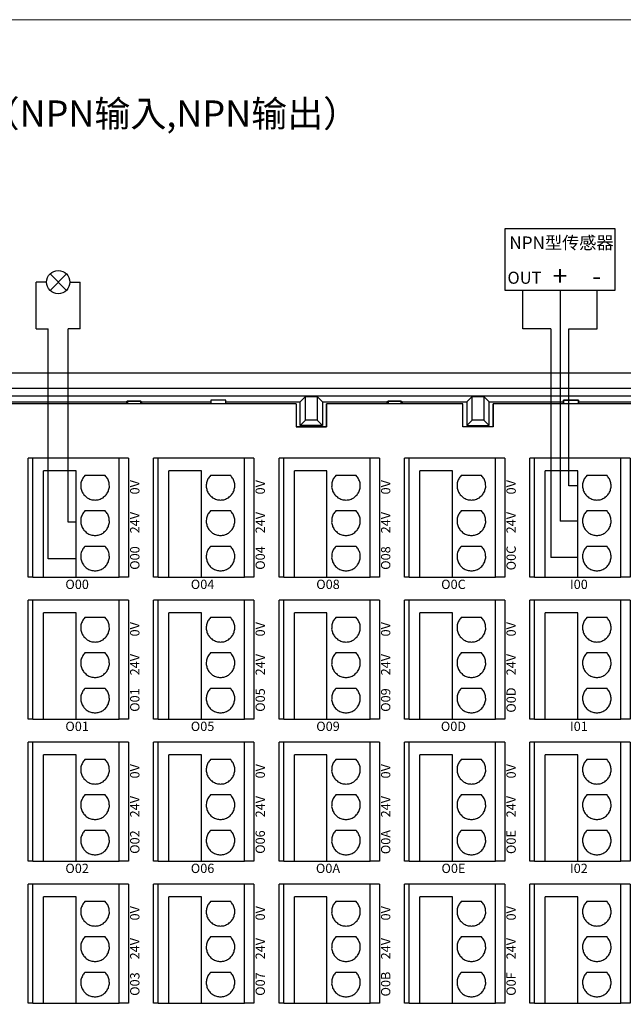
# Model space of a CAD drawing. Units: millimetres. Extents: x 1250 to 2688, y 2929 to 4550.
# Drawn here: x 1295 to 1360, y 3171 to 3277 of the extents above; entities that cross this region are included whole.
import ezdxf

# ---------------------------------------------------------------- set-up
doc = ezdxf.new("R2010")
doc.units = ezdxf.units.MM
doc.linetypes.add('DASH', pattern=[0.35, 0.25, -0.1])
doc.layers.get('0').update_dxf_attribs({"lineweight": 18})
doc.layers.add('DWG', color=7, linetype='Continuous', lineweight=30)

# ---------------------------------------------------------------- blocks, each defined once
blk = doc.blocks.new('*X61')
at = {"layer": 'DWG'}
for p, q in [((-4.89, 6.38), (-5.39, 6.38)), ((-5.39, -6.38), (-5.39, 6.38)), ((-4.89, -6.38), (-4.89, 6.38)), ((4.39, 6.38), (-4.89, 6.38)), ((5.39, 6.38), (4.39, 6.38)), ((4.39, -6.38), (4.39, 6.38)), ((5.39, 6.38), (5.39, -6.38)), ((-0.25, 5.03), (-3.74, 5.03)), ((-3.74, -6.38), (-3.74, 5.03)), ((-0.25, -6.38), (-0.25, 5.03)), ((2.89, 4.53), (0.71, 4.53)), ((2.89, 0.73), (0.71, 0.73)), ((2.89, -3.08), (0.71, -3.08)), ((-4.89, -6.38), (-5.39, -6.38)), ((-4.89, -6.38), (-3.74, -6.38)), ((-3.74, -6.38), (-0.25, -6.38)), ((-0.25, -6.38), (4.39, -6.38)), ((5.39, -6.38), (4.39, -6.38))]:
    blk.add_line(p, q, dxfattribs=at)
for points in [[(0.71, 4.53), (0.61, 4.41), (0.52, 4.29), (0.43, 4.17)], [(3.16, 4.17), (3.07, 4.29), (2.98, 4.41), (2.89, 4.53)], [(0.28, 3.74), (0.27, 3.59), (0.26, 3.44), (0.26, 3.29)], [(0.26, 3.29), (0.29, 3.14), (0.33, 2.99), (0.36, 2.85)], [(0.43, 4.17), (0.38, 4.03), (0.33, 3.88), (0.28, 3.74)], [(3.31, 3.74), (3.26, 3.88), (3.21, 4.03), (3.16, 4.17)], [(3.23, 2.85), (3.26, 2.99), (3.3, 3.14), (3.34, 3.29)], [(3.34, 3.29), (3.33, 3.44), (3.32, 3.59), (3.31, 3.74)], [(0.36, 2.85), (0.44, 2.71), (0.52, 2.58), (0.6, 2.45)], [(0.6, 2.45), (0.71, 2.35), (0.82, 2.25), (0.93, 2.15)], [(0.93, 2.15), (1.07, 2.08), (1.21, 2.02), (1.35, 1.95)], [(2.25, 1.95), (2.38, 2.02), (2.52, 2.08), (2.66, 2.15)], [(2.66, 2.15), (2.77, 2.25), (2.88, 2.35), (2.99, 2.45)], [(2.99, 2.45), (3.07, 2.58), (3.15, 2.71), (3.23, 2.85)], [(1.35, 1.95), (1.5, 1.93), (1.65, 1.91), (1.8, 1.89)], [(1.8, 1.89), (1.95, 1.91), (2.1, 1.93), (2.25, 1.95)], [(0.43, 0.36), (0.38, 0.22), (0.33, 0.08), (0.28, -0.06)], [(0.71, 0.73), (0.61, 0.61), (0.52, 0.49), (0.43, 0.36)], [(3.16, 0.36), (3.07, 0.49), (2.98, 0.61), (2.89, 0.73)], [(3.31, -0.06), (3.26, 0.08), (3.21, 0.22), (3.16, 0.36)], [(0.28, -0.06), (0.27, -0.21), (0.26, -0.37), (0.26, -0.52)], [(0.26, -0.52), (0.29, -0.66), (0.33, -0.81), (0.36, -0.96)], [(0.36, -0.96), (0.44, -1.09), (0.52, -1.22), (0.6, -1.35)], [(2.99, -1.35), (3.07, -1.22), (3.15, -1.09), (3.23, -0.96)], [(3.23, -0.96), (3.26, -0.81), (3.3, -0.66), (3.34, -0.52)], [(3.34, -0.52), (3.33, -0.37), (3.32, -0.21), (3.31, -0.06)], [(0.6, -1.35), (0.71, -1.45), (0.82, -1.55), (0.93, -1.66)], [(0.93, -1.66), (1.07, -1.72), (1.21, -1.79), (1.35, -1.85)], [(1.35, -1.85), (1.5, -1.87), (1.65, -1.89), (1.8, -1.92)], [(1.8, -1.92), (1.95, -1.89), (2.1, -1.87), (2.25, -1.85)], [(2.25, -1.85), (2.38, -1.79), (2.52, -1.72), (2.66, -1.66)], [(2.66, -1.66), (2.77, -1.55), (2.88, -1.45), (2.99, -1.35)], [(0.71, -3.08), (0.61, -3.2), (0.52, -3.32), (0.43, -3.44)], [(3.16, -3.44), (3.07, -3.32), (2.98, -3.2), (2.89, -3.08)], [(0.28, -3.87), (0.27, -4.02), (0.26, -4.17), (0.26, -4.32)], [(0.43, -3.44), (0.38, -3.58), (0.33, -3.72), (0.28, -3.87)], [(3.31, -3.87), (3.26, -3.72), (3.21, -3.58), (3.16, -3.44)], [(3.34, -4.32), (3.33, -4.17), (3.32, -4.02), (3.31, -3.87)], [(0.26, -4.32), (0.29, -4.47), (0.33, -4.62), (0.36, -4.76)], [(0.36, -4.76), (0.44, -4.89), (0.52, -5.02), (0.6, -5.15)], [(0.6, -5.15), (0.71, -5.26), (0.82, -5.36), (0.93, -5.46)], [(2.66, -5.46), (2.77, -5.36), (2.88, -5.26), (2.99, -5.15)], [(2.99, -5.15), (3.07, -5.02), (3.15, -4.89), (3.23, -4.76)], [(3.23, -4.76), (3.26, -4.62), (3.3, -4.47), (3.34, -4.32)], [(0.93, -5.46), (1.07, -5.52), (1.21, -5.59), (1.35, -5.65)], [(1.35, -5.65), (1.5, -5.68), (1.65, -5.7), (1.8, -5.72)], [(1.8, -5.72), (1.95, -5.7), (2.1, -5.68), (2.25, -5.65)], [(2.25, -5.65), (2.38, -5.59), (2.52, -5.52), (2.66, -5.46)]]:
    blk.add_open_spline(points, degree=3, dxfattribs=at)
blk = doc.blocks.new('*X60')
at = {"color": 0, "linetype": 'ByBlock', "lineweight": -2}
for p in [(0, 0), (13.48, 0), (26.96, 0), (40.44, 0), (53.92, 0), (67.4, 0), (80.88, 0), (94.36, 0), (0, -15.26), (13.48, -15.26), (26.96, -15.26), (40.44, -15.26), (53.92, -15.26), (67.4, -15.26), (80.88, -15.26), (94.36, -15.26), (0, -30.52), (13.48, -30.52), (26.96, -30.52), (40.44, -30.52), (53.92, -30.52), (67.4, -30.52), (80.88, -30.52), (94.36, -30.52), (0, -45.78), (13.48, -45.78), (26.96, -45.78), (40.44, -45.78), (53.92, -45.78), (67.4, -45.78), (80.88, -45.78), (94.36, -45.78)]:
    blk.add_blockref('*X61', p, dxfattribs=at)

msp = doc.modelspace()

# ---------------------------------------------------------------- linework, layer by layer
at = {"lineweight": 30, "ltscale": 0.01}
for p, q in [((1298.353, 3248.131), (1300.117, 3249.895)), ((1298.353, 3249.895), (1300.117, 3248.131)), ((1352.173, 3244.006), (1352.173, 3219.417)), ((1355.065, 3219.417), (1352.173, 3219.417))]:
    msp.add_line(p, q, dxfattribs=at)
at = {"color": 5, "lineweight": 30, "ltscale": 0.01}
for p, q in [((1297.987, 3249.013), (1296.867, 3249.013)), ((1296.867, 3244.006), (1296.867, 3249.013)), ((1357.132, 3244.006), (1357.132, 3248.121)), ((1296.867, 3244.006), (1298.168, 3244.006)), ((1298.168, 3219.291), (1298.168, 3244.006)), ((1354.11, 3244.006), (1357.132, 3244.006)), ((1354.11, 3227.139), (1354.11, 3244.006)), ((1355.065, 3227.139), (1354.11, 3227.139)), ((1301.145, 3219.291), (1298.168, 3219.291))]:
    msp.add_line(p, q, dxfattribs=at)
at = {"color": 1, "lineweight": 30, "ltscale": 0.01}
for p, q in [((1300.483, 3249.013), (1301.603, 3249.013)), ((1301.603, 3244.006), (1301.603, 3249.013)), ((1353.155, 3248.121), (1353.155, 3223.335)), ((1300.302, 3223.208), (1300.302, 3244.006)), ((1301.603, 3244.006), (1300.302, 3244.006)), ((1301.145, 3223.208), (1300.302, 3223.208)), ((1355.065, 3223.335), (1353.155, 3223.335))]:
    msp.add_line(p, q, dxfattribs=at)
at = {"color": 0, "lineweight": 30, "ltscale": 0.01}
for p, q in [((1349.173, 3244.006), (1349.173, 3248.121)), ((1352.173, 3244.006), (1349.173, 3244.006))]:
    msp.add_line(p, q, dxfattribs=at)
msp.add_lwpolyline([(1252.784, 3277.214), (1582.593, 3277.214), (1582.593, 3110.02), (1252.784, 3110.02)], close=True)
at = {"lineweight": 30, "ltscale": 0.01}
msp.add_lwpolyline([(1347.262, 3254.768), (1359.048, 3254.768), (1359.048, 3248.121), (1347.262, 3248.121)], close=True, dxfattribs=at)
msp.add_circle((1299.235, 3249.013), 1.248, dxfattribs=at)
at = {"layer": 'DWG'}
for p, q in [((1407.389, 3239.235), (1263.386, 3239.235)), ((1263.686, 3237.614), (1407.089, 3237.614)), ((1401.104, 3236.745), (1269.671, 3236.745)), ((1325.816, 3236.726), (1325.241, 3236.151)), ((1325.816, 3236.726), (1327.052, 3236.726)), ((1325.816, 3234.18), (1325.816, 3236.726)), ((1327.626, 3236.151), (1327.052, 3236.726)), ((1327.052, 3236.726), (1327.052, 3234.18)), ((1343.723, 3236.726), (1343.149, 3236.151)), ((1343.723, 3236.726), (1344.959, 3236.726)), ((1343.723, 3234.18), (1343.723, 3236.726)), ((1345.534, 3236.151), (1344.959, 3236.726)), ((1344.959, 3236.726), (1344.959, 3234.18)), ((1324.802, 3235.951), (1270.804, 3235.951)), ((1276.22, 3236.151), (1306.555, 3236.151)), ((1306.677, 3236.212), (1306.555, 3236.151)), ((1306.555, 3236.151), (1306.555, 3235.951)), ((1306.677, 3236.212), (1306.677, 3235.951)), ((1308.098, 3236.212), (1306.677, 3236.212)), ((1306.677, 3236.212), (1308.098, 3236.212)), ((1306.677, 3235.951), (1306.677, 3236.212)), ((1308.098, 3235.951), (1308.098, 3236.212)), ((1308.098, 3236.212), (1308.22, 3236.151)), ((1308.098, 3236.212), (1308.098, 3235.951)), ((1308.22, 3236.151), (1315.634, 3236.151)), ((1308.22, 3235.951), (1308.22, 3236.151)), ((1315.634, 3236.326), (1315.634, 3235.951)), ((1317.234, 3236.326), (1315.634, 3236.326)), ((1317.234, 3236.326), (1315.634, 3236.326)), ((1315.634, 3236.326), (1315.634, 3235.951)), ((1317.234, 3235.951), (1317.234, 3236.326)), ((1317.234, 3235.951), (1317.234, 3236.326)), ((1317.234, 3236.151), (1325.241, 3236.151)), ((1324.798, 3235.952), (1319.434, 3235.952)), ((1319.434, 3235.952), (1319.434, 3235.951)), ((1324.798, 3235.951), (1324.798, 3235.952)), ((1324.802, 3235.951), (1324.802, 3233.48)), ((1325.241, 3233.605), (1325.241, 3236.151)), ((1327.626, 3236.151), (1334.555, 3236.151)), ((1327.626, 3236.151), (1327.626, 3233.605)), ((1328.061, 3235.952), (1328.061, 3233.48)), ((1342.706, 3235.952), (1328.061, 3235.952)), ((1342.71, 3235.951), (1328.065, 3235.951)), ((1328.065, 3233.48), (1328.065, 3235.951)), ((1334.677, 3236.212), (1334.555, 3236.151)), ((1334.555, 3236.151), (1334.555, 3235.952)), ((1334.677, 3236.212), (1334.677, 3235.952)), ((1336.098, 3236.212), (1334.677, 3236.212)), ((1334.677, 3236.212), (1336.098, 3236.212)), ((1334.677, 3235.952), (1334.677, 3236.212)), ((1336.098, 3235.952), (1336.098, 3236.212)), ((1336.098, 3236.212), (1336.22, 3236.151)), ((1336.098, 3236.212), (1336.098, 3235.952)), ((1336.22, 3236.151), (1343.149, 3236.151)), ((1336.22, 3235.952), (1336.22, 3236.151)), ((1342.706, 3235.951), (1342.706, 3235.952)), ((1342.71, 3233.48), (1342.71, 3235.951)), ((1343.149, 3236.151), (1343.149, 3233.605)), ((1345.534, 3236.151), (1353.541, 3236.151)), ((1345.534, 3233.605), (1345.534, 3236.151)), ((1345.969, 3235.952), (1345.969, 3233.48)), ((1351.337, 3235.952), (1345.969, 3235.952)), ((1395.692, 3235.951), (1345.973, 3235.951)), ((1345.973, 3233.48), (1345.973, 3235.951)), ((1351.337, 3235.951), (1351.337, 3235.952)), ((1355.141, 3236.326), (1353.541, 3236.326)), ((1353.541, 3236.326), (1353.541, 3235.951)), ((1353.541, 3236.326), (1355.141, 3236.326)), ((1353.541, 3235.951), (1353.541, 3236.326)), ((1355.141, 3235.951), (1355.141, 3236.326)), ((1355.141, 3236.326), (1355.141, 3235.951)), ((1355.141, 3236.151), (1362.555, 3236.151)), ((1328.061, 3233.48), (1324.802, 3233.48)), ((1324.802, 3233.48), (1328.065, 3233.48)), ((1325.816, 3234.18), (1325.241, 3233.605)), ((1327.626, 3233.605), (1325.241, 3233.605)), ((1327.052, 3234.18), (1325.816, 3234.18)), ((1327.052, 3234.18), (1327.626, 3233.605)), ((1345.969, 3233.48), (1342.71, 3233.48)), ((1345.973, 3233.48), (1342.71, 3233.48)), ((1343.723, 3234.18), (1343.149, 3233.605)), ((1343.149, 3233.605), (1345.534, 3233.605)), ((1344.959, 3234.18), (1343.723, 3234.18)), ((1344.959, 3234.18), (1345.534, 3233.605))]:
    msp.add_line(p, q, dxfattribs=at)

# ---------------------------------------------------------------- block references
at = {"linetype": 'DASH', "lineweight": 30}
msp.add_blockref('*X60', (1301.395, 3223.701), dxfattribs=at)

# ---------------------------------------------------------------- texts
at = {"attachment_point": 5}
for s, insert, char_height, width in [('{\\fMicrosoft YaHei|b0|i0|c0|p34;EC2-I16C-D16N（NPN输入,NPN输出）}', (1297.779, 3267.12), 2.835, 86.08322), ('{\\fMicrosoft YaHei|b0|i0|c0|p34;NPN型传感器}', (1353.307, 3253.242), 1.35, 57.62834), ('{\\fMicrosoft YaHei|b0|i0|c0|p34;+}', (1353.154, 3249.68), 2.1, 57.62834), ('{\\fMicrosoft YaHei|b0|i0|c0|p34;OUT}', (1349.336, 3249.486), 1.3, 11.78594), ('{\\fMicrosoft YaHei|b0|i0|c0|p34;-}', (1357.1, 3249.68), 2.1, 57.62834), ('{\\fMicrosoft YaHei|b0|i0|c0|p34;O00}', (1301.263, 3216.538), 1, 19.20945), ('{\\fMicrosoft YaHei|b0|i0|c0|p34;O04}', (1314.743, 3216.538), 1, 19.20945), ('{\\fMicrosoft YaHei|b0|i0|c0|p34;O08}', (1328.223, 3216.538), 1, 19.20945), ('{\\fMicrosoft YaHei|b0|i0|c0|p34;O0C}', (1341.703, 3216.538), 1, 19.20945), ('{\\fMicrosoft YaHei|b0|i0|c0|p34;I00}', (1355.183, 3216.538), 1, 19.20945), ('{\\fMicrosoft YaHei|b0|i0|c0|p34;O01}', (1301.263, 3201.278), 1, 19.20945), ('{\\fMicrosoft YaHei|b0|i0|c0|p34;O05}', (1314.743, 3201.278), 1, 19.20945), ('{\\fMicrosoft YaHei|b0|i0|c0|p34;O09}', (1328.223, 3201.278), 1, 19.20945), ('{\\fMicrosoft YaHei|b0|i0|c0|p34;O0D}', (1341.703, 3201.278), 1, 19.20945), ('{\\fMicrosoft YaHei|b0|i0|c0|p34;I01}', (1355.183, 3201.278), 1, 19.20945), ('{\\fMicrosoft YaHei|b0|i0|c0|p34;O02}', (1301.263, 3186.018), 1, 19.20945), ('{\\fMicrosoft YaHei|b0|i0|c0|p34;O06}', (1314.743, 3186.018), 1, 19.20945), ('{\\fMicrosoft YaHei|b0|i0|c0|p34;O0A}', (1328.223, 3186.018), 1, 19.20945), ('{\\fMicrosoft YaHei|b0|i0|c0|p34;O0E}', (1341.703, 3186.018), 1, 19.20945), ('{\\fMicrosoft YaHei|b0|i0|c0|p34;I02}', (1355.183, 3186.018), 1, 19.20945)]:
    msp.add_mtext(s, dxfattribs=dict(at, insert=insert, char_height=char_height, width=width))
at = {"char_height": 1, "width": 19.20945, "attachment_point": 5, "rotation": 90}
for s, insert in [('{\\fMicrosoft YaHei|b0|i0|c0|p34;0V}', (1307.461, 3226.971)), ('{\\fMicrosoft YaHei|b0|i0|c0|p34;0V}', (1320.941, 3226.971)), ('{\\fMicrosoft YaHei|b0|i0|c0|p34;0V}', (1334.421, 3226.971)), ('{\\fMicrosoft YaHei|b0|i0|c0|p34;0V}', (1347.901, 3226.971)), ('{\\fMicrosoft YaHei|b0|i0|c0|p34;24V}', (1307.461, 3223.167)), ('{\\fMicrosoft YaHei|b0|i0|c0|p34;24V}', (1320.941, 3223.167)), ('{\\fMicrosoft YaHei|b0|i0|c0|p34;24V}', (1334.421, 3223.167)), ('{\\fMicrosoft YaHei|b0|i0|c0|p34;24V}', (1347.901, 3223.167)), ('{\\fMicrosoft YaHei|b0|i0|c0|p34;O00}', (1307.461, 3219.363)), ('{\\fMicrosoft YaHei|b0|i0|c0|p34;O04}', (1320.941, 3219.363)), ('{\\fMicrosoft YaHei|b0|i0|c0|p34;O08}', (1334.421, 3219.363)), ('{\\fMicrosoft YaHei|b0|i0|c0|p34;O0C}', (1347.901, 3219.363)), ('{\\fMicrosoft YaHei|b0|i0|c0|p34;0V}', (1307.461, 3211.711)), ('{\\fMicrosoft YaHei|b0|i0|c0|p34;0V}', (1320.941, 3211.711)), ('{\\fMicrosoft YaHei|b0|i0|c0|p34;0V}', (1334.421, 3211.711)), ('{\\fMicrosoft YaHei|b0|i0|c0|p34;0V}', (1347.901, 3211.711)), ('{\\fMicrosoft YaHei|b0|i0|c0|p34;24V}', (1307.461, 3207.907)), ('{\\fMicrosoft YaHei|b0|i0|c0|p34;24V}', (1320.941, 3207.907)), ('{\\fMicrosoft YaHei|b0|i0|c0|p34;24V}', (1334.421, 3207.907)), ('{\\fMicrosoft YaHei|b0|i0|c0|p34;24V}', (1347.901, 3207.907)), ('{\\fMicrosoft YaHei|b0|i0|c0|p34;O01}', (1307.461, 3204.103)), ('{\\fMicrosoft YaHei|b0|i0|c0|p34;O05}', (1320.941, 3204.103)), ('{\\fMicrosoft YaHei|b0|i0|c0|p34;O09}', (1334.421, 3204.103)), ('{\\fMicrosoft YaHei|b0|i0|c0|p34;O0D}', (1347.901, 3204.103)), ('{\\fMicrosoft YaHei|b0|i0|c0|p34;0V}', (1307.461, 3196.451)), ('{\\fMicrosoft YaHei|b0|i0|c0|p34;0V}', (1320.941, 3196.451)), ('{\\fMicrosoft YaHei|b0|i0|c0|p34;0V}', (1334.421, 3196.451)), ('{\\fMicrosoft YaHei|b0|i0|c0|p34;0V}', (1347.901, 3196.451)), ('{\\fMicrosoft YaHei|b0|i0|c0|p34;24V}', (1307.461, 3192.647)), ('{\\fMicrosoft YaHei|b0|i0|c0|p34;24V}', (1320.941, 3192.647)), ('{\\fMicrosoft YaHei|b0|i0|c0|p34;24V}', (1334.421, 3192.647)), ('{\\fMicrosoft YaHei|b0|i0|c0|p34;24V}', (1347.901, 3192.647)), ('{\\fMicrosoft YaHei|b0|i0|c0|p34;O06}', (1320.941, 3188.843)), ('{\\fMicrosoft YaHei|b0|i0|c0|p34;O0A}', (1334.421, 3188.843)), ('{\\fMicrosoft YaHei|b0|i0|c0|p34;O0E}', (1347.901, 3188.843)), ('{\\fMicrosoft YaHei|b0|i0|c0|p34;O02}', (1307.461, 3188.843)), ('{\\fMicrosoft YaHei|b0|i0|c0|p34;0V}', (1307.461, 3181.191)), ('{\\fMicrosoft YaHei|b0|i0|c0|p34;0V}', (1320.941, 3181.191)), ('{\\fMicrosoft YaHei|b0|i0|c0|p34;0V}', (1334.421, 3181.191)), ('{\\fMicrosoft YaHei|b0|i0|c0|p34;0V}', (1347.901, 3181.191)), ('{\\fMicrosoft YaHei|b0|i0|c0|p34;24V}', (1307.461, 3177.387)), ('{\\fMicrosoft YaHei|b0|i0|c0|p34;24V}', (1320.941, 3177.387)), ('{\\fMicrosoft YaHei|b0|i0|c0|p34;24V}', (1334.421, 3177.387)), ('{\\fMicrosoft YaHei|b0|i0|c0|p34;24V}', (1347.901, 3177.387)), ('{\\fMicrosoft YaHei|b0|i0|c0|p34;O03}', (1307.461, 3173.583)), ('{\\fMicrosoft YaHei|b0|i0|c0|p34;O07}', (1320.941, 3173.583)), ('{\\fMicrosoft YaHei|b0|i0|c0|p34;O0B}', (1334.421, 3173.583)), ('{\\fMicrosoft YaHei|b0|i0|c0|p34;O0F}', (1347.901, 3173.583))]:
    msp.add_mtext(s, dxfattribs=dict(at, insert=insert))

doc.saveas('drawing.dxf')
